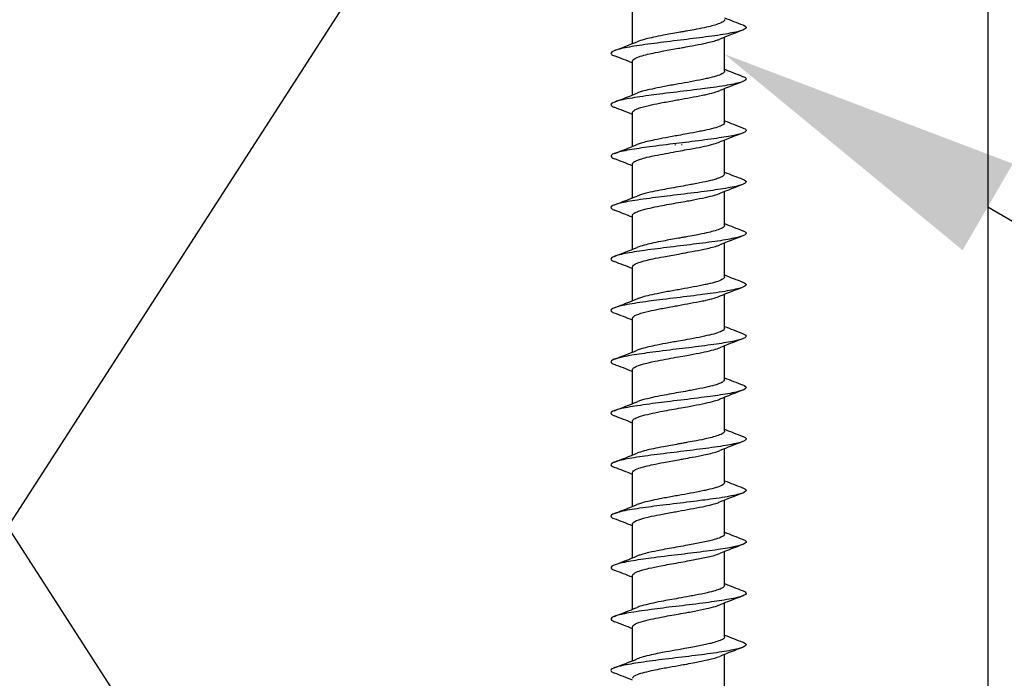
# Model space of a CAD drawing. Units: inches. Extents: x -5.6 to 66.7, y -28.5 to 32.
# Drawn here: x 42.9 to 44.7, y -5.1 to -3.9 of the extents above; entities that cross this region are included whole.
import ezdxf
from ezdxf import colors
from ezdxf.entities.mleader import LeaderData, LeaderLine
from ezdxf.math import Vec2, Vec3

# ---------------------------------------------------------------- set-up
doc = ezdxf.new("R2010")
doc.units = ezdxf.units.IN
doc.header["$MEASUREMENT"] = 0
doc.layers.add('RS Dims', color=2, linetype='Continuous')
doc.layers.add('RS Fasteners', color=1, linetype='Continuous')
doc.styles.add('rs ldr', font='verdana.ttf', dxfattribs={"width": 0.8})

# ---------------------------------------------------------------- blocks, each defined once
blk = doc.blocks.new('S45')
for p, q in [((-0.085, -2.6683), (-0.085, -2.6056)), ((0.085, -2.7192), (0.085, -2.6566)), ((-0.085, -2.7634), (-0.085, -2.7008)), ((0.085, -2.8143), (0.085, -2.7517)), ((-0.085, -2.8585), (-0.085, -2.7958)), ((0.085, -2.9095), (0.085, -2.8468)), ((-0.085, -2.9536), (-0.085, -2.8909)), ((0.085, -3.0045), (0.085, -2.9419)), ((-0.085, -3.0487), (-0.085, -2.986)), ((0.085, -3.0996), (0.085, -3.037)), ((-0.085, -3.1438), (-0.085, -3.0812)), ((0.085, -3.1947), (0.085, -3.1321)), ((-0.085, -3.2389), (-0.085, -3.1762)), ((0.085, -3.2899), (0.085, -3.2272)), ((-0.085, -3.334), (-0.085, -3.2713)), ((0.085, -3.3849), (0.085, -3.3223)), ((-0.085, -3.4291), (-0.085, -3.3665)), ((0.085, -3.48), (0.085, -3.4174)), ((-0.085, -3.5242), (-0.085, -3.4616)), ((0.085, -3.5751), (0.085, -3.5125)), ((-0.085, -3.6193), (-0.085, -3.5567)), ((0.085, -3.6703), (0.085, -3.6076)), ((-0.085, -3.7144), (-0.085, -3.6517)), ((0.085, -3.7653), (0.085, -3.7027)), ((-0.085, -3.8095), (-0.085, -3.7468)), ((0.085, -3.8604), (0.085, -3.7978))]:
    blk.add_line(p, q)
for centre, major_axis, ratio, start_param, end_param in [((-0.0068, -2.8539), (0.0099, -0.0106), 0.0404, 4.770578, 4.869029), ((0.0067, -2.8541), (-0.00936, -0.01), 0.03834, 1.414606, 1.518417)]:
    blk.add_ellipse(centre, major_axis=major_axis, ratio=ratio, start_param=start_param, end_param=end_param)
for points, knots in [([(0.1187, -2.6339), (0.1193, -2.6341), (0.1199, -2.6343), (0.1254, -2.6368), (0.1257, -2.6387), (0.1221, -2.6424), (0.1169, -2.6444), (0.1008, -2.6484), (0.0905, -2.6503), (0.0642, -2.6544), (0.0491, -2.6564), (0.0178, -2.6603), (0.0018, -2.6622), (-0.0317, -2.6663), (-0.0477, -2.6683), (-0.0763, -2.6723), (-0.0886, -2.6742), (-0.1086, -2.6782), (-0.1161, -2.6802), (-0.125, -2.6842), (-0.126, -2.6861), (-0.123, -2.6891), (-0.1211, -2.6901), (-0.1185, -2.691)], [2.3747875, 2.3747875, 2.3747875, 2.3747875, 2.3818664, 2.3818664, 2.4485509, 2.4485509, 2.5280648, 2.5280648, 2.6052483, 2.6052483, 2.6819396, 2.6819396, 2.7551506, 2.7551506, 2.8254202, 2.8254202, 2.8950504, 2.8950504, 2.964804, 2.964804, 3.0371695, 3.0371695, 3.0744219, 3.0744219, 3.0744219, 3.0744219]), ([(0.085, -2.6241), (0.085, -2.6241), (0.085, -2.6241), (0.085, -2.625), (0.0846, -2.6259), (0.0824, -2.6282), (0.0797, -2.6297), (0.0728, -2.6324), (0.0688, -2.6337), (0.0605, -2.6359), (0.0563, -2.637), (0.0461, -2.6393), (0.0398, -2.6406), (0.0279, -2.6429), (0.0226, -2.6438), (0.0143, -2.6453), (0.0114, -2.6458), (0.0056, -2.6469), (0.0028, -2.6474), (0, -2.6479)], [0.3449133, 0.3449133, 0.3449133, 0.3449133, 0.3450675, 0.3450675, 0.382275, 0.382275, 0.4471498, 0.4471498, 0.5017429, 0.5017429, 0.5458138, 0.5458138, 0.6021654, 0.6021654, 0.6450734, 0.6450734, 0.6679166, 0.6679166, 0.6897492, 0.6897492, 0.6897492, 0.6897492]), ([(0, -2.6479), (-0.0095, -2.6496), (-0.0189, -2.6513), (-0.0344, -2.6542), (-0.0406, -2.6554), (-0.0512, -2.6577), (-0.0558, -2.6587), (-0.0652, -2.6611), (-0.0698, -2.6624), (-0.0746, -2.6641), (-0.0755, -2.6645), (-0.0764, -2.6648)], [0.0000101, 0.0000101, 0.0000101, 0.0000101, 0.0735418, 0.0735418, 0.1266717, 0.1266717, 0.1719384, 0.1719384, 0.2296936, 0.2296936, 0.2453516, 0.2453516, 0.2453516, 0.2453516]), ([(0, -2.677), (0.0031, -2.6764), (0.0063, -2.6759), (0.0147, -2.6744), (0.0199, -2.6734), (0.0328, -2.671), (0.0402, -2.6695), (0.0516, -2.6671), (0.0559, -2.6661), (0.0639, -2.6642), (0.0676, -2.6631), (0.0728, -2.6615), (0.0746, -2.6608), (0.0762, -2.6601)], [0.0000043, 0.0000043, 0.0000043, 0.0000043, 0.0242287, 0.0242287, 0.06565, 0.06565, 0.1287103, 0.1287103, 0.1714349, 0.1714349, 0.2157617, 0.2157617, 0.2441136, 0.2441136, 0.2441136, 0.2441136]), ([(-0.085, -2.7008), (-0.085, -2.6997), (-0.0844, -2.6987), (-0.0813, -2.696), (-0.0781, -2.6944), (-0.0699, -2.6915), (-0.0654, -2.6902), (-0.0562, -2.6879), (-0.0518, -2.6869), (-0.0411, -2.6846), (-0.0346, -2.6833), (-0.0188, -2.6803), (-0.0095, -2.6787), (0, -2.677)], [0.3449707, 0.3449707, 0.3449707, 0.3449707, 0.3903226, 0.3903226, 0.4598892, 0.4598892, 0.5172604, 0.5172604, 0.5609858, 0.5609858, 0.616848, 0.616848, 0.6899769, 0.6899769, 0.6899769, 0.6899769]), ([(0.1185, -2.7289), (0.1187, -2.729), (0.1189, -2.7291), (0.124, -2.7312), (0.126, -2.7332), (0.123, -2.7371), (0.1186, -2.7389), (0.1041, -2.7428), (0.0935, -2.7449), (0.0656, -2.7493), (0.0504, -2.7513), (0.0242, -2.7546), (0.0072, -2.7567), (-0.0278, -2.7609), (-0.0431, -2.7628), (-0.07, -2.7665), (-0.0837, -2.7685), (-0.1066, -2.7727), (-0.1138, -2.7747), (-0.1235, -2.7784), (-0.1257, -2.7804), (-0.124, -2.7836), (-0.1223, -2.7847), (-0.1192, -2.7859), (-0.119, -2.786), (-0.1187, -2.7861)], [3.4640514, 3.4640514, 3.4640514, 3.4640514, 3.4656278, 3.4656278, 3.5050691, 3.5050691, 3.5418465, 3.5418465, 3.5819077, 3.5819077, 3.6288519, 3.6288519, 3.7014077, 3.7014077, 3.7802118, 3.7802118, 3.879157, 3.879157, 3.9864516, 3.9864516, 4.1154486, 4.1154486, 4.1875166, 4.1875166, 4.1942466, 4.1942466, 4.1942466, 4.1942466]), ([(0.085, -2.7192), (0.085, -2.7209), (0.0833, -2.7227), (0.0775, -2.7258), (0.0738, -2.7272), (0.0648, -2.73), (0.0595, -2.7313), (0.0506, -2.7333), (0.0474, -2.734), (0.0373, -2.7362), (0.0299, -2.7376), (0.0149, -2.7404), (0.0075, -2.7417), (0, -2.743)], [0.3450897, 0.3450897, 0.3450897, 0.3450897, 0.4200198, 0.4200198, 0.4810697, 0.4810697, 0.5404346, 0.5404346, 0.5701892, 0.5701892, 0.632224, 0.632224, 0.6901607, 0.6901607, 0.6901607, 0.6901607]), ([(0, -2.743), (-0.0038, -2.7437), (-0.0075, -2.7443), (-0.0192, -2.7464), (-0.027, -2.7479), (-0.0412, -2.7507), (-0.0477, -2.752), (-0.0582, -2.7544), (-0.0625, -2.7555), (-0.0693, -2.7574), (-0.0719, -2.7582), (-0.0749, -2.7593), (-0.0756, -2.7596), (-0.0762, -2.7598)], [0.0000092, 0.0000092, 0.0000092, 0.0000092, 0.0291788, 0.0291788, 0.0913735, 0.0913735, 0.1496611, 0.1496611, 0.1964692, 0.1964692, 0.2330899, 0.2330899, 0.244021, 0.244021, 0.244021, 0.244021]), ([(0, -2.7721), (0.0075, -2.7707), (0.0149, -2.7694), (0.0299, -2.7666), (0.0373, -2.7652), (0.0474, -2.7632), (0.0505, -2.7625), (0.0594, -2.7604), (0.0646, -2.7591), (0.0719, -2.7568), (0.0743, -2.756), (0.0764, -2.7551)], [0.0000165, 0.0000165, 0.0000165, 0.0000165, 0.0579792, 0.0579792, 0.119979, 0.119979, 0.14942, 0.14942, 0.2083946, 0.2083946, 0.2456107, 0.2456107, 0.2456107, 0.2456107]), ([(-0.085, -2.7958), (-0.085, -2.7952), (-0.0848, -2.7946), (-0.083, -2.7919), (-0.0793, -2.79), (-0.0685, -2.7862), (-0.062, -2.7843), (-0.0485, -2.7812), (-0.0422, -2.7799), (-0.0276, -2.7771), (-0.0193, -2.7756), (-0.0072, -2.7734), (-0.0036, -2.7727), (0, -2.7721)], [0.1145102, 0.1145102, 0.1145102, 0.1145102, 0.1410689, 0.1410689, 0.2299939, 0.2299939, 0.3075465, 0.3075465, 0.3655939, 0.3655939, 0.4317131, 0.4317131, 0.4597202, 0.4597202, 0.4597202, 0.4597202]), ([(0.085, -2.8143), (0.085, -2.8143), (0.085, -2.8144), (0.085, -2.8155), (0.0843, -2.8166), (0.0816, -2.8187), (0.0798, -2.8197), (0.0743, -2.8222), (0.0701, -2.8235), (0.06, -2.8263), (0.0543, -2.8276), (0.0448, -2.8297), (0.0415, -2.8304), (0.0309, -2.8325), (0.0234, -2.8339), (0.0105, -2.8363), (0.0052, -2.8372), (0, -2.8381)], [0.3449447, 0.3449447, 0.3449447, 0.3449447, 0.3457031, 0.3457031, 0.3941307, 0.3941307, 0.4376731, 0.4376731, 0.4986538, 0.4986538, 0.5582371, 0.5582371, 0.5880555, 0.5880555, 0.6493594, 0.6493594, 0.6898322, 0.6898322, 0.6898322, 0.6898322]), ([(0.1184, -2.824), (0.1203, -2.8247), (0.1218, -2.8255), (0.1248, -2.8275), (0.1265, -2.8295), (0.1192, -2.8339), (0.1124, -2.836), (0.0941, -2.8399), (0.083, -2.8417), (0.0565, -2.8456), (0.0409, -2.8476), (0.0093, -2.8515), (-0.0067, -2.8534), (-0.0412, -2.8577), (-0.0563, -2.8597), (-0.081, -2.8632), (-0.0928, -2.8652), (-0.1129, -2.8694), (-0.1187, -2.8713), (-0.1253, -2.875), (-0.1258, -2.8769), (-0.1223, -2.8797), (-0.1207, -2.8805), (-0.1186, -2.8813)], [0.6040134, 0.6040134, 0.6040134, 0.6040134, 0.6302742, 0.6302742, 0.6772184, 0.6772184, 0.7172796, 0.7172796, 0.754057, 0.754057, 0.7934983, 0.7934983, 0.8310225, 0.8310225, 0.877175, 0.877175, 0.9320656, 0.9320656, 0.9968022, 0.9968022, 1.0717598, 1.0717598, 1.1025547, 1.1025547, 1.1025547, 1.1025547]), ([(0, -2.8381), (-0.0079, -2.8395), (-0.0158, -2.8409), (-0.0308, -2.8437), (-0.0378, -2.8451), (-0.0541, -2.8485), (-0.0626, -2.8505), (-0.0719, -2.8533), (-0.0742, -2.8541), (-0.0762, -2.8549)], [0.0000196, 0.0000196, 0.0000196, 0.0000196, 0.0612342, 0.0612342, 0.1206127, 0.1206127, 0.2094493, 0.2094493, 0.2445088, 0.2445088, 0.2445088, 0.2445088]), ([(0, -2.8672), (0.0052, -2.8662), (0.0104, -2.8653), (0.0234, -2.863), (0.0309, -2.8616), (0.0415, -2.8595), (0.0448, -2.8588), (0.0543, -2.8568), (0.06, -2.8554), (0.0696, -2.8527), (0.0734, -2.8515), (0.0765, -2.8502)], [0.0000274, 0.0000274, 0.0000274, 0.0000274, 0.0405286, 0.0405286, 0.10182, 0.10182, 0.1316221, 0.1316221, 0.1912034, 0.1912034, 0.245938, 0.245938, 0.245938, 0.245938]), ([(-0.085, -2.8909), (-0.085, -2.8909), (-0.085, -2.8909), (-0.085, -2.8895), (-0.0838, -2.888), (-0.0791, -2.8851), (-0.0753, -2.8835), (-0.0669, -2.8809), (-0.0629, -2.8797), (-0.0525, -2.8772), (-0.0459, -2.8758), (-0.0326, -2.8731), (-0.026, -2.8719), (-0.0129, -2.8695), (-0.0065, -2.8683), (0, -2.8672)], [0.3449618, 0.3449618, 0.3449618, 0.3449618, 0.3454271, 0.3454271, 0.4077401, 0.4077401, 0.4755632, 0.4755632, 0.5239659, 0.5239659, 0.5858996, 0.5858996, 0.6398625, 0.6398625, 0.6899152, 0.6899152, 0.6899152, 0.6899152]), ([(0.085, -2.9095), (0.085, -2.9095), (0.085, -2.9095), (0.085, -2.9106), (0.0842, -2.9118), (0.0812, -2.9141), (0.0789, -2.9153), (0.0733, -2.9175), (0.0703, -2.9185), (0.0619, -2.921), (0.0562, -2.9224), (0.0431, -2.9252), (0.0357, -2.9266), (0.0243, -2.9288), (0.0207, -2.9295), (0.0114, -2.9312), (0.0057, -2.9322), (0, -2.9332)], [0.3449332, 0.3449332, 0.3449332, 0.3449332, 0.3453433, 0.3453433, 0.3961793, 0.3961793, 0.4477936, 0.4477936, 0.4913534, 0.4913534, 0.5523858, 0.5523858, 0.6164669, 0.6164669, 0.6456906, 0.6456906, 0.6898114, 0.6898114, 0.6898114, 0.6898114]), ([(0.1184, -2.9191), (0.1196, -2.9195), (0.1206, -2.92), (0.1253, -2.9224), (0.1258, -2.9244), (0.1206, -2.9285), (0.115, -2.9304), (0.0976, -2.9343), (0.0859, -2.9364), (0.061, -2.9401), (0.0466, -2.942), (0.0126, -2.9462), (-0.0045, -2.9483), (-0.0344, -2.9519), (-0.0498, -2.9539), (-0.0796, -2.9581), (-0.0921, -2.9601), (-0.1093, -2.9637), (-0.117, -2.9656), (-0.1254, -2.9699), (-0.1259, -2.972), (-0.1221, -2.9748), (-0.1205, -2.9756), (-0.1183, -2.9764)], [1.5600041, 1.5600041, 1.5600041, 1.5600041, 1.5771865, 1.5771865, 1.6538778, 1.6538778, 1.7310613, 1.7310613, 1.8105752, 1.8105752, 1.8772597, 1.8772597, 1.9385794, 1.9385794, 1.9880317, 1.9880317, 2.0336051, 2.0336051, 2.0684102, 2.0684102, 2.1003386, 2.1003386, 2.1131387, 2.1131387, 2.1131387, 2.1131387]), ([(0, -2.9332), (-0.0058, -2.9343), (-0.0116, -2.9353), (-0.023, -2.9373), (-0.0286, -2.9384), (-0.0406, -2.9407), (-0.0469, -2.942), (-0.0593, -2.9449), (-0.0653, -2.9464), (-0.0725, -2.9487), (-0.0747, -2.9494), (-0.0765, -2.9502)], [0.0000361, 0.0000361, 0.0000361, 0.0000361, 0.0449981, 0.0449981, 0.0902963, 0.0902963, 0.1464664, 0.1464664, 0.213089, 0.213089, 0.2459723, 0.2459723, 0.2459723, 0.2459723]), ([(0, -2.9623), (0.0056, -2.9613), (0.0112, -2.9603), (0.0204, -2.9586), (0.0241, -2.958), (0.0355, -2.9558), (0.0428, -2.9543), (0.056, -2.9514), (0.0617, -2.95), (0.0702, -2.9476), (0.0732, -2.9466), (0.076, -2.9456), (0.0762, -2.9455), (0.0764, -2.9454)], [0.0000324, 0.0000324, 0.0000324, 0.0000324, 0.0433059, 0.0433059, 0.0729351, 0.0729351, 0.136602, 0.136602, 0.1978264, 0.1978264, 0.2418191, 0.2418191, 0.2452108, 0.2452108, 0.2452108, 0.2452108]), ([(-0.085, -2.986), (-0.085, -2.9847), (-0.084, -2.9833), (-0.0809, -2.9813), (-0.0796, -2.9806), (-0.0759, -2.9789), (-0.0732, -2.9779), (-0.0652, -2.9754), (-0.0593, -2.9739), (-0.0468, -2.9711), (-0.0406, -2.9698), (-0.0286, -2.9675), (-0.023, -2.9664), (-0.0116, -2.9643), (-0.0058, -2.9633), (0, -2.9623)], [0.3452606, 0.3452606, 0.3452606, 0.3452606, 0.4048137, 0.4048137, 0.4346027, 0.4346027, 0.4771574, 0.4771574, 0.5439793, 0.5439793, 0.5999219, 0.5999219, 0.645255, 0.645255, 0.6901639, 0.6901639, 0.6901639, 0.6901639]), ([(0.1187, -3.0143), (0.1193, -3.0145), (0.1199, -3.0147), (0.1254, -3.0172), (0.1257, -3.0191), (0.1221, -3.0228), (0.1169, -3.0248), (0.1008, -3.0288), (0.0905, -3.0307), (0.0642, -3.0348), (0.0491, -3.0368), (0.0178, -3.0407), (0.0018, -3.0426), (-0.0317, -3.0467), (-0.0477, -3.0487), (-0.0763, -3.0527), (-0.0886, -3.0546), (-0.1086, -3.0586), (-0.1161, -3.0606), (-0.125, -3.0646), (-0.126, -3.0666), (-0.123, -3.0695), (-0.1211, -3.0705), (-0.1185, -3.0715)], [2.3747875, 2.3747875, 2.3747875, 2.3747875, 2.3818664, 2.3818664, 2.4485509, 2.4485509, 2.5280648, 2.5280648, 2.6052483, 2.6052483, 2.6819396, 2.6819396, 2.7551506, 2.7551506, 2.8254202, 2.8254202, 2.8950504, 2.8950504, 2.964804, 2.964804, 3.0371695, 3.0371695, 3.0744219, 3.0744219, 3.0744219, 3.0744219]), ([(0.085, -3.0045), (0.085, -3.0045), (0.085, -3.0045), (0.085, -3.0054), (0.0846, -3.0063), (0.0824, -3.0086), (0.0797, -3.0101), (0.0728, -3.0128), (0.0688, -3.0141), (0.0605, -3.0163), (0.0563, -3.0174), (0.0461, -3.0197), (0.0398, -3.021), (0.0279, -3.0233), (0.0226, -3.0242), (0.0143, -3.0257), (0.0114, -3.0263), (0.0056, -3.0273), (0.0028, -3.0278), (0, -3.0283)], [0.3449133, 0.3449133, 0.3449133, 0.3449133, 0.3450675, 0.3450675, 0.382275, 0.382275, 0.4471498, 0.4471498, 0.5017429, 0.5017429, 0.5458138, 0.5458138, 0.6021654, 0.6021654, 0.6450734, 0.6450734, 0.6679166, 0.6679166, 0.6897492, 0.6897492, 0.6897492, 0.6897492]), ([(0, -3.0283), (-0.0095, -3.03), (-0.0189, -3.0317), (-0.0344, -3.0346), (-0.0406, -3.0358), (-0.0512, -3.0381), (-0.0558, -3.0391), (-0.0652, -3.0415), (-0.0698, -3.0428), (-0.0746, -3.0445), (-0.0755, -3.0449), (-0.0764, -3.0452)], [0.0000101, 0.0000101, 0.0000101, 0.0000101, 0.0735418, 0.0735418, 0.1266717, 0.1266717, 0.1719384, 0.1719384, 0.2296936, 0.2296936, 0.2453516, 0.2453516, 0.2453516, 0.2453516]), ([(0, -3.0574), (0.0031, -3.0568), (0.0063, -3.0563), (0.0147, -3.0548), (0.0199, -3.0538), (0.0328, -3.0514), (0.0402, -3.0499), (0.0516, -3.0475), (0.0559, -3.0466), (0.0639, -3.0446), (0.0676, -3.0436), (0.0728, -3.0419), (0.0746, -3.0412), (0.0762, -3.0405)], [0.0000043, 0.0000043, 0.0000043, 0.0000043, 0.0242287, 0.0242287, 0.06565, 0.06565, 0.1287103, 0.1287103, 0.1714349, 0.1714349, 0.2157617, 0.2157617, 0.2441136, 0.2441136, 0.2441136, 0.2441136]), ([(-0.085, -3.0812), (-0.085, -3.0801), (-0.0844, -3.0791), (-0.0813, -3.0764), (-0.0781, -3.0748), (-0.0699, -3.0719), (-0.0654, -3.0706), (-0.0562, -3.0683), (-0.0518, -3.0673), (-0.0411, -3.065), (-0.0346, -3.0637), (-0.0188, -3.0607), (-0.0095, -3.0591), (0, -3.0574)], [0.3449707, 0.3449707, 0.3449707, 0.3449707, 0.3903226, 0.3903226, 0.4598892, 0.4598892, 0.5172604, 0.5172604, 0.5609858, 0.5609858, 0.616848, 0.616848, 0.6899769, 0.6899769, 0.6899769, 0.6899769]), ([(0.1185, -3.1093), (0.1187, -3.1094), (0.1189, -3.1095), (0.124, -3.1116), (0.126, -3.1136), (0.123, -3.1175), (0.1186, -3.1193), (0.1041, -3.1232), (0.0935, -3.1253), (0.0656, -3.1297), (0.0504, -3.1317), (0.0242, -3.135), (0.0072, -3.1371), (-0.0278, -3.1413), (-0.0431, -3.1432), (-0.07, -3.1469), (-0.0837, -3.1489), (-0.1066, -3.1532), (-0.1138, -3.1551), (-0.1235, -3.1588), (-0.1257, -3.1608), (-0.124, -3.164), (-0.1223, -3.1651), (-0.1192, -3.1663), (-0.119, -3.1664), (-0.1187, -3.1665)], [3.4640514, 3.4640514, 3.4640514, 3.4640514, 3.4656278, 3.4656278, 3.5050691, 3.5050691, 3.5418465, 3.5418465, 3.5819077, 3.5819077, 3.6288519, 3.6288519, 3.7014077, 3.7014077, 3.7802118, 3.7802118, 3.879157, 3.879157, 3.9864516, 3.9864516, 4.1154486, 4.1154486, 4.1875166, 4.1875166, 4.1942466, 4.1942466, 4.1942466, 4.1942466]), ([(0.085, -3.0996), (0.085, -3.1013), (0.0833, -3.1031), (0.0775, -3.1062), (0.0738, -3.1076), (0.0648, -3.1104), (0.0595, -3.1117), (0.0506, -3.1138), (0.0474, -3.1144), (0.0373, -3.1166), (0.0299, -3.118), (0.0149, -3.1208), (0.0075, -3.1221), (0, -3.1234)], [0.3450897, 0.3450897, 0.3450897, 0.3450897, 0.4200198, 0.4200198, 0.4810697, 0.4810697, 0.5404346, 0.5404346, 0.5701892, 0.5701892, 0.632224, 0.632224, 0.6901607, 0.6901607, 0.6901607, 0.6901607]), ([(0, -3.1234), (-0.0038, -3.1241), (-0.0075, -3.1247), (-0.0192, -3.1268), (-0.027, -3.1283), (-0.0412, -3.1311), (-0.0477, -3.1324), (-0.0582, -3.1348), (-0.0625, -3.1359), (-0.0693, -3.1378), (-0.0719, -3.1386), (-0.0749, -3.1397), (-0.0756, -3.14), (-0.0762, -3.1402)], [0.0000092, 0.0000092, 0.0000092, 0.0000092, 0.0291788, 0.0291788, 0.0913735, 0.0913735, 0.1496611, 0.1496611, 0.1964692, 0.1964692, 0.2330899, 0.2330899, 0.244021, 0.244021, 0.244021, 0.244021]), ([(0, -3.1525), (0.0075, -3.1511), (0.0149, -3.1498), (0.0299, -3.147), (0.0373, -3.1456), (0.0474, -3.1436), (0.0505, -3.1429), (0.0594, -3.1408), (0.0646, -3.1395), (0.0719, -3.1372), (0.0743, -3.1364), (0.0764, -3.1355)], [0.0000165, 0.0000165, 0.0000165, 0.0000165, 0.0579792, 0.0579792, 0.119979, 0.119979, 0.14942, 0.14942, 0.2083946, 0.2083946, 0.2456107, 0.2456107, 0.2456107, 0.2456107]), ([(-0.085, -3.1762), (-0.085, -3.1756), (-0.0848, -3.175), (-0.083, -3.1724), (-0.0793, -3.1704), (-0.0685, -3.1666), (-0.062, -3.1648), (-0.0485, -3.1616), (-0.0422, -3.1603), (-0.0276, -3.1575), (-0.0193, -3.156), (-0.0072, -3.1538), (-0.0036, -3.1531), (0, -3.1525)], [0.1145102, 0.1145102, 0.1145102, 0.1145102, 0.1410689, 0.1410689, 0.2299939, 0.2299939, 0.3075465, 0.3075465, 0.3655939, 0.3655939, 0.4317131, 0.4317131, 0.4597202, 0.4597202, 0.4597202, 0.4597202]), ([(0.085, -3.1947), (0.085, -3.1947), (0.085, -3.1948), (0.085, -3.1959), (0.0843, -3.197), (0.0816, -3.1991), (0.0798, -3.2001), (0.0743, -3.2026), (0.0701, -3.204), (0.06, -3.2067), (0.0543, -3.208), (0.0448, -3.2101), (0.0415, -3.2108), (0.0309, -3.2129), (0.0234, -3.2143), (0.0105, -3.2167), (0.0052, -3.2176), (0, -3.2185)], [0.3449447, 0.3449447, 0.3449447, 0.3449447, 0.3457031, 0.3457031, 0.3941307, 0.3941307, 0.4376731, 0.4376731, 0.4986538, 0.4986538, 0.5582371, 0.5582371, 0.5880555, 0.5880555, 0.6493594, 0.6493594, 0.6898322, 0.6898322, 0.6898322, 0.6898322]), ([(0.1184, -3.2044), (0.1203, -3.2051), (0.1218, -3.2059), (0.1248, -3.2079), (0.1265, -3.2099), (0.1192, -3.2143), (0.1124, -3.2164), (0.0941, -3.2203), (0.083, -3.2221), (0.0565, -3.226), (0.0409, -3.228), (0.0093, -3.2319), (-0.0067, -3.2338), (-0.0412, -3.2381), (-0.0563, -3.2401), (-0.081, -3.2436), (-0.0928, -3.2456), (-0.1129, -3.2498), (-0.1187, -3.2517), (-0.1253, -3.2554), (-0.1258, -3.2573), (-0.1223, -3.2601), (-0.1207, -3.2609), (-0.1186, -3.2617)], [0.6040134, 0.6040134, 0.6040134, 0.6040134, 0.6302742, 0.6302742, 0.6772184, 0.6772184, 0.7172796, 0.7172796, 0.754057, 0.754057, 0.7934983, 0.7934983, 0.8310225, 0.8310225, 0.877175, 0.877175, 0.9320656, 0.9320656, 0.9968022, 0.9968022, 1.0717598, 1.0717598, 1.1025547, 1.1025547, 1.1025547, 1.1025547]), ([(0, -3.2185), (-0.0079, -3.2199), (-0.0158, -3.2213), (-0.0308, -3.2241), (-0.0378, -3.2255), (-0.0541, -3.2289), (-0.0626, -3.2309), (-0.0719, -3.2337), (-0.0742, -3.2345), (-0.0762, -3.2353)], [0.0000196, 0.0000196, 0.0000196, 0.0000196, 0.0612342, 0.0612342, 0.1206127, 0.1206127, 0.2094493, 0.2094493, 0.2445088, 0.2445088, 0.2445088, 0.2445088]), ([(0, -3.2476), (0.0052, -3.2466), (0.0104, -3.2457), (0.0234, -3.2434), (0.0309, -3.242), (0.0415, -3.2399), (0.0448, -3.2392), (0.0543, -3.2372), (0.06, -3.2358), (0.0696, -3.2331), (0.0734, -3.2319), (0.0765, -3.2306)], [0.0000274, 0.0000274, 0.0000274, 0.0000274, 0.0405286, 0.0405286, 0.10182, 0.10182, 0.1316221, 0.1316221, 0.1912034, 0.1912034, 0.245938, 0.245938, 0.245938, 0.245938]), ([(-0.085, -3.2713), (-0.085, -3.2713), (-0.085, -3.2713), (-0.085, -3.2699), (-0.0838, -3.2685), (-0.0791, -3.2655), (-0.0753, -3.264), (-0.0669, -3.2613), (-0.0629, -3.2601), (-0.0525, -3.2576), (-0.0459, -3.2562), (-0.0326, -3.2535), (-0.026, -3.2523), (-0.0129, -3.2499), (-0.0065, -3.2487), (0, -3.2476)], [0.3449618, 0.3449618, 0.3449618, 0.3449618, 0.3454271, 0.3454271, 0.4077401, 0.4077401, 0.4755632, 0.4755632, 0.5239659, 0.5239659, 0.5858996, 0.5858996, 0.6398625, 0.6398625, 0.6899152, 0.6899152, 0.6899152, 0.6899152]), ([(0.085, -3.2899), (0.085, -3.2899), (0.085, -3.2899), (0.085, -3.2911), (0.0842, -3.2922), (0.0812, -3.2945), (0.0789, -3.2957), (0.0733, -3.2979), (0.0703, -3.2989), (0.0619, -3.3014), (0.0562, -3.3028), (0.0431, -3.3056), (0.0357, -3.3071), (0.0243, -3.3092), (0.0207, -3.3099), (0.0114, -3.3116), (0.0057, -3.3126), (0, -3.3136)], [0.3449332, 0.3449332, 0.3449332, 0.3449332, 0.3453433, 0.3453433, 0.3961793, 0.3961793, 0.4477936, 0.4477936, 0.4913534, 0.4913534, 0.5523858, 0.5523858, 0.6164669, 0.6164669, 0.6456906, 0.6456906, 0.6898114, 0.6898114, 0.6898114, 0.6898114]), ([(0.1184, -3.2995), (0.1196, -3.2999), (0.1206, -3.3004), (0.1253, -3.3028), (0.1258, -3.3048), (0.1206, -3.3089), (0.115, -3.3108), (0.0976, -3.3148), (0.0859, -3.3168), (0.061, -3.3205), (0.0466, -3.3224), (0.0126, -3.3267), (-0.0045, -3.3287), (-0.0344, -3.3323), (-0.0498, -3.3343), (-0.0796, -3.3385), (-0.0921, -3.3405), (-0.1093, -3.3441), (-0.117, -3.346), (-0.1254, -3.3503), (-0.1259, -3.3524), (-0.1221, -3.3552), (-0.1205, -3.356), (-0.1183, -3.3568)], [1.5600041, 1.5600041, 1.5600041, 1.5600041, 1.5771865, 1.5771865, 1.6538778, 1.6538778, 1.7310613, 1.7310613, 1.8105752, 1.8105752, 1.8772597, 1.8772597, 1.9385794, 1.9385794, 1.9880317, 1.9880317, 2.0336051, 2.0336051, 2.0684102, 2.0684102, 2.1003386, 2.1003386, 2.1131387, 2.1131387, 2.1131387, 2.1131387]), ([(0, -3.3136), (-0.0058, -3.3147), (-0.0116, -3.3157), (-0.023, -3.3178), (-0.0286, -3.3188), (-0.0406, -3.3211), (-0.0469, -3.3224), (-0.0593, -3.3253), (-0.0653, -3.3268), (-0.0725, -3.3291), (-0.0747, -3.3298), (-0.0765, -3.3306)], [0.0000361, 0.0000361, 0.0000361, 0.0000361, 0.0449981, 0.0449981, 0.0902963, 0.0902963, 0.1464664, 0.1464664, 0.213089, 0.213089, 0.2459723, 0.2459723, 0.2459723, 0.2459723]), ([(0, -3.3427), (0.0056, -3.3417), (0.0112, -3.3407), (0.0204, -3.339), (0.0241, -3.3384), (0.0355, -3.3362), (0.0428, -3.3347), (0.056, -3.3318), (0.0617, -3.3304), (0.0702, -3.328), (0.0732, -3.327), (0.076, -3.326), (0.0762, -3.3259), (0.0764, -3.3258)], [0.0000324, 0.0000324, 0.0000324, 0.0000324, 0.0433059, 0.0433059, 0.0729351, 0.0729351, 0.136602, 0.136602, 0.1978264, 0.1978264, 0.2418191, 0.2418191, 0.2452108, 0.2452108, 0.2452108, 0.2452108]), ([(-0.085, -3.3665), (-0.085, -3.3651), (-0.084, -3.3638), (-0.0809, -3.3617), (-0.0796, -3.361), (-0.0759, -3.3593), (-0.0732, -3.3583), (-0.0652, -3.3558), (-0.0593, -3.3543), (-0.0468, -3.3515), (-0.0406, -3.3502), (-0.0286, -3.3479), (-0.023, -3.3468), (-0.0116, -3.3447), (-0.0058, -3.3437), (0, -3.3427)], [0.3452606, 0.3452606, 0.3452606, 0.3452606, 0.4048137, 0.4048137, 0.4346027, 0.4346027, 0.4771574, 0.4771574, 0.5439793, 0.5439793, 0.5999219, 0.5999219, 0.645255, 0.645255, 0.6901639, 0.6901639, 0.6901639, 0.6901639]), ([(0.1187, -3.3947), (0.1193, -3.3949), (0.1199, -3.3951), (0.1254, -3.3976), (0.1257, -3.3995), (0.1221, -3.4032), (0.1169, -3.4052), (0.1008, -3.4092), (0.0905, -3.4111), (0.0642, -3.4152), (0.0491, -3.4172), (0.0178, -3.4211), (0.0018, -3.423), (-0.0317, -3.4271), (-0.0477, -3.4291), (-0.0763, -3.4331), (-0.0886, -3.435), (-0.1086, -3.439), (-0.1161, -3.441), (-0.125, -3.445), (-0.126, -3.447), (-0.123, -3.4499), (-0.1211, -3.4509), (-0.1185, -3.4519)], [2.3747875, 2.3747875, 2.3747875, 2.3747875, 2.3818664, 2.3818664, 2.4485509, 2.4485509, 2.5280648, 2.5280648, 2.6052483, 2.6052483, 2.6819396, 2.6819396, 2.7551506, 2.7551506, 2.8254202, 2.8254202, 2.8950504, 2.8950504, 2.964804, 2.964804, 3.0371695, 3.0371695, 3.0744219, 3.0744219, 3.0744219, 3.0744219]), ([(0.085, -3.3849), (0.085, -3.3849), (0.085, -3.3849), (0.085, -3.3858), (0.0846, -3.3867), (0.0824, -3.389), (0.0797, -3.3905), (0.0728, -3.3932), (0.0688, -3.3945), (0.0605, -3.3968), (0.0563, -3.3978), (0.0461, -3.4001), (0.0398, -3.4014), (0.0279, -3.4037), (0.0226, -3.4046), (0.0143, -3.4061), (0.0114, -3.4067), (0.0056, -3.4077), (0.0028, -3.4082), (0, -3.4087)], [0.3449133, 0.3449133, 0.3449133, 0.3449133, 0.3450675, 0.3450675, 0.382275, 0.382275, 0.4471498, 0.4471498, 0.5017429, 0.5017429, 0.5458138, 0.5458138, 0.6021654, 0.6021654, 0.6450734, 0.6450734, 0.6679166, 0.6679166, 0.6897492, 0.6897492, 0.6897492, 0.6897492]), ([(0, -3.4087), (-0.0095, -3.4104), (-0.0189, -3.4121), (-0.0344, -3.415), (-0.0406, -3.4162), (-0.0512, -3.4185), (-0.0558, -3.4195), (-0.0652, -3.4219), (-0.0698, -3.4232), (-0.0746, -3.4249), (-0.0755, -3.4253), (-0.0764, -3.4256)], [0.0000101, 0.0000101, 0.0000101, 0.0000101, 0.0735418, 0.0735418, 0.1266717, 0.1266717, 0.1719384, 0.1719384, 0.2296936, 0.2296936, 0.2453516, 0.2453516, 0.2453516, 0.2453516]), ([(-0.085, -3.4616), (-0.085, -3.4605), (-0.0844, -3.4595), (-0.0813, -3.4568), (-0.0781, -3.4552), (-0.0699, -3.4523), (-0.0654, -3.451), (-0.0562, -3.4487), (-0.0518, -3.4477), (-0.0411, -3.4454), (-0.0346, -3.4441), (-0.0188, -3.4411), (-0.0095, -3.4395), (0, -3.4378)], [0.3449707, 0.3449707, 0.3449707, 0.3449707, 0.3903226, 0.3903226, 0.4598892, 0.4598892, 0.5172604, 0.5172604, 0.5609858, 0.5609858, 0.616848, 0.616848, 0.6899769, 0.6899769, 0.6899769, 0.6899769]), ([(0, -3.4378), (0.0031, -3.4373), (0.0063, -3.4367), (0.0147, -3.4352), (0.0199, -3.4342), (0.0328, -3.4318), (0.0402, -3.4303), (0.0516, -3.4279), (0.0559, -3.427), (0.0639, -3.425), (0.0676, -3.424), (0.0728, -3.4223), (0.0746, -3.4216), (0.0762, -3.421)], [0.0000043, 0.0000043, 0.0000043, 0.0000043, 0.0242287, 0.0242287, 0.06565, 0.06565, 0.1287103, 0.1287103, 0.1714349, 0.1714349, 0.2157617, 0.2157617, 0.2441136, 0.2441136, 0.2441136, 0.2441136]), ([(0.1185, -3.4897), (0.1187, -3.4898), (0.1189, -3.4899), (0.124, -3.492), (0.126, -3.494), (0.123, -3.4979), (0.1186, -3.4997), (0.1041, -3.5036), (0.0935, -3.5057), (0.0656, -3.5101), (0.0504, -3.5121), (0.0242, -3.5154), (0.0072, -3.5175), (-0.0278, -3.5217), (-0.0431, -3.5236), (-0.07, -3.5273), (-0.0837, -3.5293), (-0.1066, -3.5336), (-0.1138, -3.5355), (-0.1235, -3.5392), (-0.1257, -3.5412), (-0.124, -3.5444), (-0.1223, -3.5455), (-0.1192, -3.5467), (-0.119, -3.5468), (-0.1187, -3.5469)], [3.4640514, 3.4640514, 3.4640514, 3.4640514, 3.4656278, 3.4656278, 3.5050691, 3.5050691, 3.5418465, 3.5418465, 3.5819077, 3.5819077, 3.6288519, 3.6288519, 3.7014077, 3.7014077, 3.7802118, 3.7802118, 3.879157, 3.879157, 3.9864516, 3.9864516, 4.1154486, 4.1154486, 4.1875166, 4.1875166, 4.1942466, 4.1942466, 4.1942466, 4.1942466]), ([(0.085, -3.48), (0.085, -3.4817), (0.0833, -3.4835), (0.0775, -3.4866), (0.0738, -3.488), (0.0648, -3.4908), (0.0595, -3.4921), (0.0506, -3.4942), (0.0474, -3.4948), (0.0373, -3.497), (0.0299, -3.4984), (0.0149, -3.5012), (0.0075, -3.5025), (0, -3.5038)], [0.3450897, 0.3450897, 0.3450897, 0.3450897, 0.4200198, 0.4200198, 0.4810697, 0.4810697, 0.5404346, 0.5404346, 0.5701892, 0.5701892, 0.632224, 0.632224, 0.6901607, 0.6901607, 0.6901607, 0.6901607]), ([(0, -3.5038), (-0.0038, -3.5045), (-0.0075, -3.5051), (-0.0192, -3.5072), (-0.027, -3.5087), (-0.0412, -3.5115), (-0.0477, -3.5128), (-0.0582, -3.5152), (-0.0625, -3.5163), (-0.0693, -3.5182), (-0.0719, -3.519), (-0.0749, -3.5201), (-0.0756, -3.5204), (-0.0762, -3.5206)], [0.0000092, 0.0000092, 0.0000092, 0.0000092, 0.0291788, 0.0291788, 0.0913735, 0.0913735, 0.1496611, 0.1496611, 0.1964692, 0.1964692, 0.2330899, 0.2330899, 0.244021, 0.244021, 0.244021, 0.244021]), ([(0, -3.5329), (0.0075, -3.5315), (0.0149, -3.5302), (0.0299, -3.5275), (0.0373, -3.5261), (0.0474, -3.524), (0.0505, -3.5233), (0.0594, -3.5212), (0.0646, -3.5199), (0.0719, -3.5176), (0.0743, -3.5168), (0.0764, -3.5159)], [0.0000165, 0.0000165, 0.0000165, 0.0000165, 0.0579792, 0.0579792, 0.119979, 0.119979, 0.14942, 0.14942, 0.2083946, 0.2083946, 0.2456107, 0.2456107, 0.2456107, 0.2456107]), ([(-0.085, -3.5567), (-0.085, -3.556), (-0.0848, -3.5554), (-0.083, -3.5528), (-0.0793, -3.5508), (-0.0685, -3.547), (-0.062, -3.5452), (-0.0485, -3.542), (-0.0422, -3.5407), (-0.0276, -3.5379), (-0.0193, -3.5364), (-0.0072, -3.5342), (-0.0036, -3.5335), (0, -3.5329)], [0.1145102, 0.1145102, 0.1145102, 0.1145102, 0.1410689, 0.1410689, 0.2299939, 0.2299939, 0.3075465, 0.3075465, 0.3655939, 0.3655939, 0.4317131, 0.4317131, 0.4597202, 0.4597202, 0.4597202, 0.4597202]), ([(0.085, -3.5751), (0.085, -3.5751), (0.085, -3.5752), (0.085, -3.5762), (0.0844, -3.5772), (0.082, -3.5793), (0.0801, -3.5804), (0.0745, -3.5829), (0.0704, -3.5842), (0.0591, -3.5874), (0.0513, -3.5892), (0.0345, -3.5926), (0.0258, -3.5943), (0.0112, -3.5969), (0.0056, -3.5979), (0, -3.5989)], [0.3450674, 0.3450674, 0.3450674, 0.3450674, 0.3460172, 0.3460172, 0.3901571, 0.3901571, 0.4372751, 0.4372751, 0.4964995, 0.4964995, 0.575269, 0.575269, 0.646599, 0.646599, 0.6901478, 0.6901478, 0.6901478, 0.6901478]), ([(0.1184, -3.5848), (0.12, -3.5854), (0.1213, -3.586), (0.1245, -3.5879), (0.1266, -3.5899), (0.1203, -3.5943), (0.1138, -3.5964), (0.0963, -3.6003), (0.0855, -3.6021), (0.0595, -3.606), (0.044, -3.608), (0.0126, -3.6119), (-0.0034, -3.6138), (-0.038, -3.6181), (-0.0534, -3.6201), (-0.0784, -3.6236), (-0.0905, -3.6256), (-0.1114, -3.6298), (-0.1175, -3.6317), (-0.1249, -3.6354), (-0.1259, -3.6373), (-0.1228, -3.6402), (-0.1211, -3.6411), (-0.1187, -3.6421)], [0.6088992, 0.6088992, 0.6088992, 0.6088992, 0.6302742, 0.6302742, 0.6772184, 0.6772184, 0.7172796, 0.7172796, 0.754057, 0.754057, 0.7934983, 0.7934983, 0.8310225, 0.8310225, 0.877175, 0.877175, 0.9320656, 0.9320656, 0.9968022, 0.9968022, 1.0717598, 1.0717598, 1.1075445, 1.1075445, 1.1075445, 1.1075445]), ([(0, -3.5989), (-0.0058, -3.5999), (-0.0115, -3.6009), (-0.0225, -3.6029), (-0.0277, -3.6039), (-0.0407, -3.6064), (-0.0481, -3.608), (-0.0589, -3.6105), (-0.0628, -3.6114), (-0.0686, -3.6131), (-0.0709, -3.6138), (-0.0741, -3.6149), (-0.0752, -3.6153), (-0.0762, -3.6157)], [0.0000161, 0.0000161, 0.0000161, 0.0000161, 0.0446542, 0.0446542, 0.0867126, 0.0867126, 0.1535713, 0.1535713, 0.196076, 0.196076, 0.2260131, 0.2260131, 0.244101, 0.244101, 0.244101, 0.244101]), ([(0, -3.628), (0.0056, -3.627), (0.0112, -3.626), (0.0258, -3.6233), (0.0345, -3.6217), (0.0513, -3.6183), (0.0591, -3.6165), (0.0699, -3.6134), (0.0735, -3.6122), (0.0765, -3.611)], [0.0000242, 0.0000242, 0.0000242, 0.0000242, 0.0435943, 0.0435943, 0.1149535, 0.1149535, 0.193646, 0.193646, 0.2460283, 0.2460283, 0.2460283, 0.2460283]), ([(-0.085, -3.6517), (-0.085, -3.6517), (-0.085, -3.6517), (-0.085, -3.6504), (-0.0841, -3.6492), (-0.0802, -3.6465), (-0.077, -3.645), (-0.0708, -3.6429), (-0.0686, -3.6422), (-0.0628, -3.6405), (-0.0589, -3.6395), (-0.0481, -3.637), (-0.0406, -3.6355), (-0.0276, -3.633), (-0.0224, -3.632), (-0.0115, -3.6301), (-0.0058, -3.629), (0, -3.628)], [0.3450942, 0.3450942, 0.3450942, 0.3450942, 0.3454298, 0.3454298, 0.4010906, 0.4010906, 0.4642453, 0.4642453, 0.4939621, 0.4939621, 0.5365251, 0.5365251, 0.6038249, 0.6038249, 0.6454297, 0.6454297, 0.6900778, 0.6900778, 0.6900778, 0.6900778]), ([(0.085, -3.6703), (0.085, -3.6703), (0.085, -3.6703), (0.085, -3.6715), (0.0842, -3.6726), (0.0812, -3.6748), (0.0793, -3.6759), (0.0742, -3.678), (0.0712, -3.679), (0.0634, -3.6814), (0.0583, -3.6826), (0.0463, -3.6854), (0.0392, -3.6868), (0.028, -3.6889), (0.0244, -3.6896), (0.0139, -3.6915), (0.007, -3.6928), (0, -3.694)], [0.3449042, 0.3449042, 0.3449042, 0.3449042, 0.3454797, 0.3454797, 0.3968161, 0.3968161, 0.4425763, 0.4425763, 0.4874063, 0.4874063, 0.5430688, 0.5430688, 0.6061147, 0.6061147, 0.635854, 0.635854, 0.6897503, 0.6897503, 0.6897503, 0.6897503]), ([(0.1184, -3.6799), (0.1192, -3.6802), (0.12, -3.6805), (0.1249, -3.6828), (0.1259, -3.6848), (0.1215, -3.6889), (0.1163, -3.6908), (0.0997, -3.6948), (0.0883, -3.6968), (0.0639, -3.7005), (0.0497, -3.7024), (0.0159, -3.7067), (-0.0012, -3.7087), (-0.0312, -3.7123), (-0.0467, -3.7143), (-0.077, -3.7185), (-0.0898, -3.7205), (-0.1076, -3.7241), (-0.1157, -3.726), (-0.125, -3.7303), (-0.1259, -3.7324), (-0.1226, -3.7353), (-0.1208, -3.7363), (-0.1183, -3.7373)], [1.5649766, 1.5649766, 1.5649766, 1.5649766, 1.5771865, 1.5771865, 1.6538778, 1.6538778, 1.7310613, 1.7310613, 1.8105752, 1.8105752, 1.8772597, 1.8772597, 1.9385794, 1.9385794, 1.9880317, 1.9880317, 2.0336051, 2.0336051, 2.0684102, 2.0684102, 2.1003386, 2.1003386, 2.1152461, 2.1152461, 2.1152461, 2.1152461]), ([(0, -3.694), (-0.0054, -3.695), (-0.0108, -3.696), (-0.0217, -3.6979), (-0.0271, -3.6989), (-0.0388, -3.7011), (-0.045, -3.7024), (-0.0573, -3.7052), (-0.0631, -3.7066), (-0.0712, -3.709), (-0.0741, -3.71), (-0.0765, -3.7109)], [0.0000365, 0.0000365, 0.0000365, 0.0000365, 0.0420337, 0.0420337, 0.0854286, 0.0854286, 0.1404119, 0.1404119, 0.2034335, 0.2034335, 0.2458579, 0.2458579, 0.2458579, 0.2458579]), ([(0, -3.7231), (0.0059, -3.722), (0.0118, -3.721), (0.0215, -3.7192), (0.0254, -3.7185), (0.0373, -3.7163), (0.0448, -3.7147), (0.0579, -3.7118), (0.0634, -3.7104), (0.0713, -3.7081), (0.0741, -3.7071), (0.0764, -3.7062)], [0.0000343, 0.0000343, 0.0000343, 0.0000343, 0.0457223, 0.0457223, 0.0770434, 0.0770434, 0.14326, 0.14326, 0.2042843, 0.2042843, 0.2454466, 0.2454466, 0.2454466, 0.2454466]), ([(-0.085, -3.7468), (-0.085, -3.7453), (-0.0837, -3.7439), (-0.0801, -3.7417), (-0.0787, -3.741), (-0.0748, -3.7393), (-0.072, -3.7383), (-0.0638, -3.7358), (-0.0578, -3.7343), (-0.0452, -3.7316), (-0.039, -3.7303), (-0.0273, -3.728), (-0.0219, -3.727), (-0.0111, -3.725), (-0.0056, -3.7241), (0, -3.7231)], [0.3449876, 0.3449876, 0.3449876, 0.3449876, 0.410947, 0.410947, 0.4401605, 0.4401605, 0.4827128, 0.4827128, 0.5488837, 0.5488837, 0.6041713, 0.6041713, 0.6469429, 0.6469429, 0.6898782, 0.6898782, 0.6898782, 0.6898782]), ([(0.085, -3.7653), (0.085, -3.7653), (0.085, -3.7654), (0.085, -3.7669), (0.0837, -3.7684), (0.0789, -3.7713), (0.0757, -3.7726), (0.0682, -3.7751), (0.0642, -3.7762), (0.0566, -3.7781), (0.0532, -3.7789), (0.0426, -3.7813), (0.0348, -3.7828), (0.0215, -3.7852), (0.0164, -3.7862), (0.0074, -3.7878), (0.0037, -3.7884), (0, -3.7891)], [0.3449216, 0.3449216, 0.3449216, 0.3449216, 0.3451988, 0.3451988, 0.4115897, 0.4115897, 0.4699317, 0.4699317, 0.5188598, 0.5188598, 0.5531011, 0.5531011, 0.6200897, 0.6200897, 0.6611354, 0.6611354, 0.689876, 0.689876, 0.689876, 0.689876]), ([(0.1187, -3.7751), (0.119, -3.7752), (0.1192, -3.7753), (0.1249, -3.7776), (0.1257, -3.7795), (0.1229, -3.7832), (0.1181, -3.7852), (0.1028, -3.7892), (0.0928, -3.7911), (0.0671, -3.7952), (0.0521, -3.7972), (0.0211, -3.8011), (0.0051, -3.803), (-0.0285, -3.8071), (-0.0446, -3.8091), (-0.0737, -3.8131), (-0.0862, -3.815), (-0.1069, -3.819), (-0.1147, -3.821), (-0.1246, -3.825), (-0.126, -3.827), (-0.1234, -3.83), (-0.1214, -3.8311), (-0.1185, -3.8323)], [2.3787608, 2.3787608, 2.3787608, 2.3787608, 2.3818664, 2.3818664, 2.4485509, 2.4485509, 2.5280648, 2.5280648, 2.6052483, 2.6052483, 2.6819396, 2.6819396, 2.7551506, 2.7551506, 2.8254202, 2.8254202, 2.8950504, 2.8950504, 2.964804, 2.964804, 3.0371695, 3.0371695, 3.0795675, 3.0795675, 3.0795675, 3.0795675]), ([(0, -3.7891), (-0.0078, -3.7905), (-0.0156, -3.7919), (-0.0273, -3.7941), (-0.0315, -3.7949), (-0.0407, -3.7966), (-0.0456, -3.7976), (-0.0559, -3.7999), (-0.0611, -3.8012), (-0.0699, -3.8037), (-0.0735, -3.8049), (-0.0764, -3.8061)], [0.0000137, 0.0000137, 0.0000137, 0.0000137, 0.0603728, 0.0603728, 0.0945298, 0.0945298, 0.1386983, 0.1386983, 0.1937332, 0.1937332, 0.2454854, 0.2454854, 0.2454854, 0.2454854]), ([(0, -3.8182), (0.0037, -3.8175), (0.0074, -3.8169), (0.0164, -3.8153), (0.0217, -3.8143), (0.0351, -3.8118), (0.043, -3.8102), (0.0539, -3.8078), (0.0576, -3.807), (0.0648, -3.8051), (0.0683, -3.8041), (0.0731, -3.8025), (0.0748, -3.8019), (0.0762, -3.8014)], [0.0000068, 0.0000068, 0.0000068, 0.0000068, 0.0287327, 0.0287327, 0.0702755, 0.0702755, 0.1384061, 0.1384061, 0.17532, 0.17532, 0.218774, 0.218774, 0.2440649, 0.2440649, 0.2440649, 0.2440649]), ([(-0.085, -3.842), (-0.085, -3.841), (-0.0845, -3.84), (-0.0823, -3.838), (-0.0808, -3.8371), (-0.0755, -3.8346), (-0.0712, -3.8331), (-0.0613, -3.8303), (-0.056, -3.8291), (-0.0455, -3.8267), (-0.0405, -3.8257), (-0.0313, -3.8239), (-0.0272, -3.8231), (-0.0155, -3.8209), (-0.0078, -3.8196), (0, -3.8182)], [0.3452467, 0.3452467, 0.3452467, 0.3452467, 0.3878055, 0.3878055, 0.4304784, 0.4304784, 0.4953752, 0.4953752, 0.5516428, 0.5516428, 0.5961591, 0.5961591, 0.6300097, 0.6300097, 0.6901815, 0.6901815, 0.6901815, 0.6901815])]:
    blk.add_open_spline(points, degree=3, knots=knots)
for points in [[(0.085, -2.6207), (0.0962, -2.6252), (0.1075, -2.6295), (0.1187, -2.6339)], [(0.1184, -2.6435), (0.1043, -2.649), (0.0902, -2.6545), (0.0762, -2.6601)], [(-0.1186, -2.6814), (-0.1045, -2.676), (-0.0904, -2.6705), (-0.0764, -2.6648)], [(-0.085, -2.7041), (-0.0961, -2.6997), (-0.1073, -2.6953), (-0.1185, -2.691)], [(0.085, -2.7158), (0.0961, -2.7203), (0.1073, -2.7246), (0.1185, -2.7289)], [(0.1187, -2.7386), (0.1045, -2.744), (0.0904, -2.7495), (0.0764, -2.7551)], [(-0.1183, -2.7764), (-0.1042, -2.771), (-0.0902, -2.7655), (-0.0762, -2.7598)], [(-0.085, -2.7993), (-0.0962, -2.7948), (-0.1074, -2.7905), (-0.1187, -2.7861)], [(0.085, -2.8109), (0.0961, -2.8154), (0.1072, -2.8197), (0.1184, -2.824)], [(0.1187, -2.8337), (0.1046, -2.8391), (0.0905, -2.8446), (0.0765, -2.8502)], [(-0.1183, -2.8715), (-0.1042, -2.8661), (-0.0902, -2.8606), (-0.0762, -2.8549)], [(-0.085, -2.8944), (-0.0962, -2.8899), (-0.1074, -2.8856), (-0.1186, -2.8813)], [(0.085, -2.906), (0.0961, -2.9104), (0.1073, -2.9148), (0.1184, -2.9191)], [(0.1184, -2.9289), (0.1044, -2.9343), (0.0903, -2.9398), (0.0764, -2.9454)], [(-0.1186, -2.9667), (-0.1046, -2.9613), (-0.0905, -2.9558), (-0.0765, -2.9502)], [(-0.085, -2.9895), (-0.0961, -2.9851), (-0.1072, -2.9807), (-0.1183, -2.9764)], [(0.085, -3.0011), (0.0962, -3.0056), (0.1075, -3.01), (0.1187, -3.0143)], [(0.1184, -3.024), (0.1043, -3.0294), (0.0902, -3.0349), (0.0762, -3.0405)], [(-0.1186, -3.0618), (-0.1045, -3.0564), (-0.0904, -3.0509), (-0.0764, -3.0452)], [(-0.085, -3.0845), (-0.0961, -3.0801), (-0.1073, -3.0758), (-0.1185, -3.0715)], [(0.085, -3.0962), (0.0961, -3.1007), (0.1073, -3.105), (0.1185, -3.1093)], [(0.1187, -3.119), (0.1045, -3.1244), (0.0904, -3.1299), (0.0764, -3.1355)], [(-0.1183, -3.1568), (-0.1042, -3.1514), (-0.0902, -3.1459), (-0.0762, -3.1402)], [(-0.085, -3.1797), (-0.0962, -3.1752), (-0.1074, -3.1709), (-0.1187, -3.1665)], [(0.085, -3.1913), (0.0961, -3.1958), (0.1072, -3.2001), (0.1184, -3.2044)], [(0.1187, -3.2141), (0.1046, -3.2195), (0.0905, -3.225), (0.0765, -3.2306)], [(-0.1183, -3.2519), (-0.1042, -3.2465), (-0.0902, -3.241), (-0.0762, -3.2353)], [(-0.085, -3.2748), (-0.0962, -3.2703), (-0.1074, -3.266), (-0.1186, -3.2617)], [(0.085, -3.2864), (0.0961, -3.2908), (0.1073, -3.2952), (0.1184, -3.2995)], [(0.1184, -3.3093), (0.1044, -3.3147), (0.0903, -3.3202), (0.0764, -3.3258)], [(-0.1186, -3.3471), (-0.1046, -3.3417), (-0.0905, -3.3362), (-0.0765, -3.3306)], [(-0.085, -3.3699), (-0.0961, -3.3655), (-0.1072, -3.3611), (-0.1183, -3.3568)], [(0.085, -3.3815), (0.0962, -3.386), (0.1075, -3.3904), (0.1187, -3.3947)], [(0.1184, -3.4044), (0.1043, -3.4098), (0.0902, -3.4153), (0.0762, -3.421)], [(-0.1186, -3.4422), (-0.1045, -3.4368), (-0.0904, -3.4313), (-0.0764, -3.4256)], [(-0.085, -3.4649), (-0.0961, -3.4605), (-0.1073, -3.4562), (-0.1185, -3.4519)], [(0.085, -3.4766), (0.0961, -3.4811), (0.1073, -3.4854), (0.1185, -3.4897)], [(0.1187, -3.4994), (0.1045, -3.5048), (0.0904, -3.5103), (0.0764, -3.5159)], [(-0.1183, -3.5372), (-0.1042, -3.5318), (-0.0902, -3.5263), (-0.0762, -3.5206)], [(-0.085, -3.5601), (-0.0962, -3.5556), (-0.1074, -3.5513), (-0.1187, -3.5469)], [(0.085, -3.5717), (0.0961, -3.5762), (0.1072, -3.5805), (0.1184, -3.5848)], [(0.1187, -3.5945), (0.1046, -3.5999), (0.0905, -3.6054), (0.0765, -3.611)], [(-0.1183, -3.6323), (-0.1042, -3.6269), (-0.0902, -3.6214), (-0.0762, -3.6157)], [(-0.085, -3.6552), (-0.0962, -3.6507), (-0.1074, -3.6464), (-0.1187, -3.6421)], [(0.085, -3.6668), (0.0961, -3.6712), (0.1072, -3.6756), (0.1184, -3.6799)], [(0.1185, -3.6897), (0.1044, -3.6951), (0.0904, -3.7006), (0.0764, -3.7062)], [(-0.1186, -3.7275), (-0.1045, -3.7221), (-0.0905, -3.7166), (-0.0765, -3.7109)], [(-0.085, -3.7503), (-0.0961, -3.7459), (-0.1072, -3.7415), (-0.1183, -3.7373)], [(0.085, -3.7619), (0.0962, -3.7664), (0.1075, -3.7708), (0.1187, -3.7751)], [(0.1184, -3.7848), (0.1043, -3.7902), (0.0902, -3.7957), (0.0762, -3.8014)], [(-0.1187, -3.8226), (-0.1045, -3.8172), (-0.0904, -3.8117), (-0.0764, -3.8061)], [(-0.085, -3.8453), (-0.0961, -3.8409), (-0.1073, -3.8366), (-0.1185, -3.8323)]]:
    blk.add_open_spline(points, degree=3)
blk = doc.blocks.new('*U237')
for p, q in [((-1.8125, -7.75), (1.8125, -13.375)), ((-1.8125, -13.375), (1.8125, -7.75027))]:
    blk.add_line(p, q)
blk.add_lwpolyline([(-1.8125, -13.375), (1.8125, -13.375), (1.8125, -7.75), (-1.8125, -7.75)], close=True)
at = {"layer": 'RS Fasteners'}
blk.add_blockref('S45', (1.24, -7), dxfattribs=at)
at = {"layer": 'RS Dims'}
ml = blk.add_multileader_mtext('Standard', dxfattribs=at)
ml.set_content('PER PLANS & CALCS BY\\PROOFSCREEN MFG (831)421-9230\\PFASTEN BASE SUPPORT TO WOOD\\PBEAM OR BLOCKING WITH SDS SCREWS.', color=256, style='rs ldr')
ml.set_leader_properties(color=3)
ml.build(insert=Vec2(0, 0))
ml.multileader.update_dxf_attribs({"dogleg_length": 0.09375, "arrow_head_size": 0.5625, "scale": 6})
ctx = ml.context
ctx.base_point, ctx.scale, ctx.char_height, ctx.arrow_head_size, ctx.landing_gap_size, ctx.plane_origin = Vec3(4.2662, -11.06949), 6, 0.75, 0.5625, 0.5625, Vec3(0, -7.89153)
notes = []
notes.append((ctx, [(0, (1, 1, 0), (3.7037, -11.06949), (1, 0), 0.5625, [(0, [(1.325, -9.68791)], 0, [])])]))
ctx.mtext.insert, ctx.mtext.flow_direction = Vec3(4.8287, -10.68668), 5
for ctx, leaders in notes:
    for number, flags, end, landing, length, lines in leaders:
        leader = LeaderData()
        leader.index, (leader.has_last_leader_line, leader.has_dogleg_vector, leader.attachment_direction) = number, flags
        leader.last_leader_point, leader.dogleg_vector, leader.dogleg_length = Vec3(end), Vec3(landing), length
        for number, points, colour, breaks in lines:
            line = LeaderLine()
            line.index, line.vertices, line.color, line.breaks = number, Vec3.list(points), colors.encode_raw_color(colour), breaks
            leader.lines.append(line)
        ctx.leaders.append(leader)

msp = doc.modelspace()

# ---------------------------------------------------------------- block references
msp.add_blockref('*U237', (42.8575, 5.7538))

doc.saveas('drawing.dxf')
